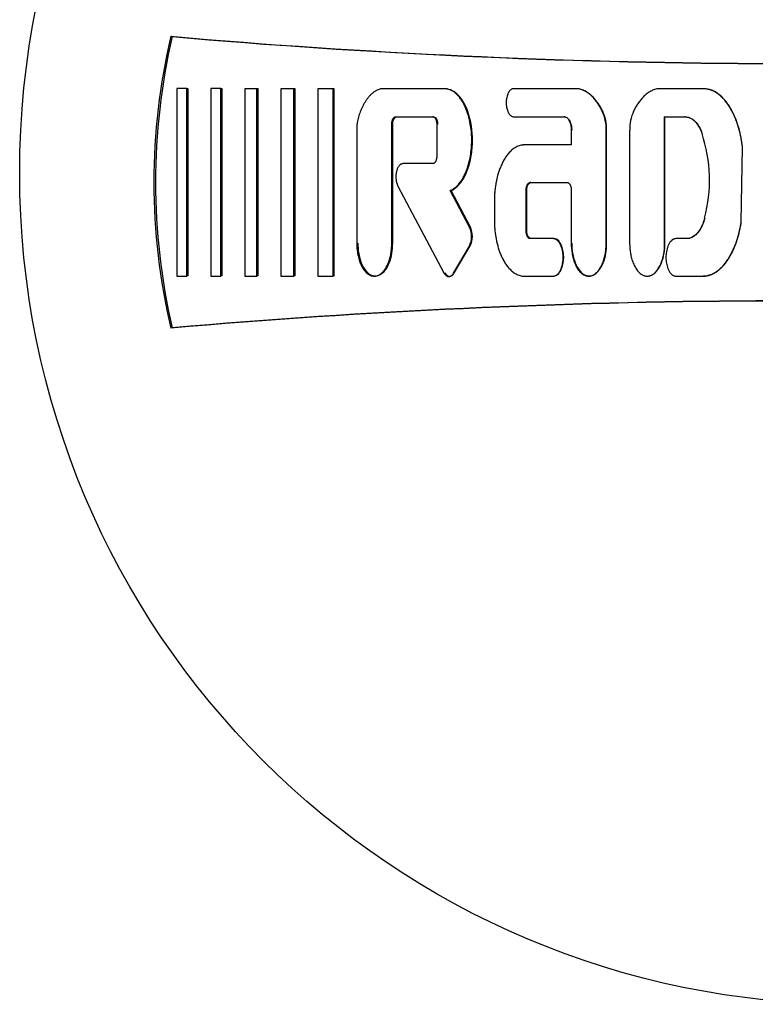
# Model space of a CAD drawing. Units: millimetres. Extents: x 9 to 10207, y 5 to 12294.
# Drawn here: x 6313 to 6344, y 10950 to 10992 of the extents above; entities that cross this region are included whole.
import ezdxf

# ---------------------------------------------------------------- set-up
doc = ezdxf.new("R2010")
doc.units = ezdxf.units.MM
doc.layers.add('D__USER_가스렌지_부품_', color=7, linetype='Continuous')
doc.layers.add('KNOB_FOR_LUCKY-2', color=7, linetype='Continuous')

msp = doc.modelspace()

# ---------------------------------------------------------------- linework, layer by layer
at = {"layer": 'D__USER_가스렌지_부품_', "color": 7, "linetype": 'Continuous'}
for p, q in [((6319.727, 10991.058), (6319.664, 10991.073)), ((6320.342, 10988.87), (6319.92, 10988.87)), ((6319.92, 10988.87), (6319.92, 10980.976)), ((6320.403, 10988.86), (6320.342, 10988.87)), ((6320.342, 10980.976), (6320.342, 10988.87)), ((6320.403, 10980.985), (6320.403, 10988.86)), ((6321.775, 10988.87), (6321.354, 10988.87)), ((6321.354, 10988.87), (6321.354, 10980.976)), ((6321.833, 10988.86), (6321.775, 10988.87)), ((6321.775, 10980.976), (6321.775, 10988.87)), ((6321.833, 10980.985), (6321.833, 10988.86)), ((6323.293, 10988.869), (6322.788, 10988.869)), ((6322.788, 10988.869), (6322.788, 10980.976)), ((6323.347, 10988.86), (6323.293, 10988.869)), ((6323.293, 10980.976), (6323.293, 10988.869)), ((6323.347, 10980.985), (6323.347, 10988.86)), ((6324.853, 10988.869), (6324.305, 10988.869)), ((6324.305, 10988.869), (6324.305, 10980.976)), ((6324.903, 10988.86), (6324.853, 10988.869)), ((6324.853, 10980.976), (6324.853, 10988.869)), ((6324.903, 10980.985), (6324.903, 10988.86)), ((6326.497, 10988.869), (6325.865, 10988.869)), ((6325.865, 10988.869), (6325.865, 10980.976)), ((6326.543, 10988.86), (6326.497, 10988.869)), ((6326.497, 10980.976), (6326.497, 10988.869)), ((6326.543, 10980.985), (6326.543, 10988.86)), ((6331.181, 10988.869), (6328.546, 10988.869)), ((6331.591, 10988.744), (6331.557, 10988.753)), ((6336.819, 10988.869), (6334.107, 10988.869)), ((6336.84, 10988.86), (6336.819, 10988.869)), ((6337.051, 10988.795), (6337.031, 10988.804)), ((6342.1, 10988.868), (6340.173, 10988.869)), ((6342.944, 10988.443), (6342.938, 10988.45)), ((6329.139, 10987.685), (6330.697, 10987.685)), ((6329.179, 10987.679), (6330.733, 10987.679)), ((6330.733, 10987.679), (6330.697, 10987.685)), ((6333.931, 10987.784), (6333.938, 10987.782)), ((6334.107, 10987.685), (6336.234, 10987.685)), ((6334.135, 10987.679), (6336.256, 10987.679)), ((6336.256, 10987.679), (6336.234, 10987.685)), ((6340.475, 10987.679), (6340.464, 10987.685)), ((6340.464, 10982.358), (6340.464, 10987.685)), ((6340.464, 10987.685), (6341.318, 10987.684)), ((6340.475, 10982.363), (6340.475, 10987.679)), ((6340.475, 10987.679), (6341.327, 10987.679)), ((6341.327, 10987.679), (6341.318, 10987.684)), ((6327.51, 10987.445), (6327.497, 10987.321)), ((6327.497, 10987.321), (6327.497, 10982.357)), ((6328.971, 10982.357), (6328.971, 10987.37)), ((6329.011, 10982.363), (6329.011, 10987.364)), ((6330.865, 10987.37), (6330.865, 10986.028)), ((6336.528, 10987.132), (6336.528, 10986.501)), ((6338.002, 10982.357), (6338.002, 10987.124)), ((6338.02, 10982.363), (6338.02, 10987.119)), ((6338.99, 10987.124), (6338.99, 10982.358)), ((6336.528, 10986.501), (6334.555, 10986.501)), ((6343.688, 10983.243), (6343.743, 10986.404)), ((6343.692, 10983.246), (6343.747, 10986.402)), ((6330.697, 10985.712), (6329.439, 10985.712)), ((6329.23, 10984.77), (6331.165, 10981.122)), ((6334.828, 10984.923), (6334.802, 10984.923)), ((6334.802, 10984.923), (6336.36, 10984.923)), ((6331.467, 10984.58), (6331.433, 10984.58)), ((6332.249, 10983.04), (6331.433, 10984.58)), ((6332.281, 10983.045), (6331.467, 10984.58)), ((6334.634, 10982.87), (6334.634, 10984.607)), ((6334.66, 10982.875), (6334.66, 10984.608)), ((6336.528, 10984.607), (6336.528, 10982.357)), ((6333.292, 10984.133), (6333.292, 10983.344)), ((6331.573, 10981.103), (6332.239, 10982.242)), ((6331.606, 10981.112), (6332.271, 10982.249)), ((6335.768, 10982.555), (6334.802, 10982.555)), ((6335.791, 10982.56), (6334.828, 10982.56)), ((6341.431, 10982.555), (6340.939, 10982.555)), ((6341.441, 10982.56), (6340.949, 10982.56)), ((6341.441, 10982.56), (6341.431, 10982.555)), ((6342.922, 10981.407), (6342.928, 10981.414)), ((6328.389, 10981.008), (6328.431, 10981.017)), ((6336.019, 10981.131), (6336.042, 10981.139)), ((6337.558, 10981.091), (6337.577, 10981.099)), ((6319.92, 10980.976), (6320.342, 10980.976)), ((6320.403, 10980.985), (6320.342, 10980.976)), ((6321.354, 10980.976), (6321.775, 10980.976)), ((6321.833, 10980.985), (6321.775, 10980.976)), ((6322.788, 10980.976), (6323.293, 10980.976)), ((6323.347, 10980.985), (6323.293, 10980.976)), ((6324.305, 10980.976), (6324.853, 10980.976)), ((6324.903, 10980.985), (6324.853, 10980.976)), ((6325.865, 10980.976), (6326.497, 10980.976)), ((6326.543, 10980.985), (6326.497, 10980.976)), ((6331.429, 10980.97), (6331.456, 10980.977)), ((6334.555, 10980.976), (6335.768, 10980.976)), ((6340.938, 10980.977), (6342.073, 10980.977)), ((6319.727, 10978.802), (6319.664, 10978.787))]:
    msp.add_line(p, q, dxfattribs=at)
for centre, radius, start, end in [((6345.931, 10984.93), 26.976, 166.8374, 193.1626), ((6345.957, 10984.93), 26.936, 166.8496, 193.1504), ((6345.956, 11292.93), 303, 265.02207, 274.35337), ((6345.959, 11292.736), 302.816, 265.03057, 274.34505), ((6336.138, 10987.154), 1.864, 359.0696, 24.4241), ((6336.197, 10987.157), 1.823, 358.8036, 24.6758), ((6340.868, 10987.152), 1.878, 155.6828, 180.8436), ((6336.054, 10985.011), 6.298, 345.3555, 18.2163), ((6331.413, 10982.652), 0.922, 333.602, 24.9034), ((6331.448, 10982.658), 0.919, 333.585, 24.9239), ((6345.956, 10676.93), 303, 85.64663, 94.97793), ((6345.959, 10677.124), 302.816, 85.65495, 94.96943)]:
    msp.add_arc(centre, radius, start, end, dxfattribs=at)
for points, knots in [([(6328.546, 10988.869), (6328.528, 10988.866), (6328.49, 10988.858), (6328.417, 10988.835), (6328.328, 10988.796), (6328.229, 10988.736), (6328.138, 10988.664), (6328.054, 10988.584), (6327.977, 10988.497), (6327.908, 10988.404), (6327.823, 10988.275), (6327.731, 10988.105), (6327.64, 10987.891), (6327.579, 10987.707), (6327.537, 10987.558), (6327.519, 10987.483), (6327.51, 10987.445)], [0, 0, 0, 0, 0.03105, 0.06277, 0.125207, 0.188146, 0.250563, 0.313002, 0.375833, 0.43829, 0.500472, 0.624922, 0.750086, 0.874935, 0.936777, 1, 1, 1, 1]), ([(6331.433, 10984.58), (6331.48, 10984.603), (6331.576, 10984.65), (6331.719, 10984.768), (6331.824, 10984.888), (6331.916, 10985.019), (6331.986, 10985.134), (6332.058, 10985.277), (6332.12, 10985.424), (6332.191, 10985.624), (6332.259, 10985.881), (6332.312, 10986.194), (6332.334, 10986.458), (6332.34, 10986.669), (6332.337, 10986.88), (6332.319, 10987.145), (6332.278, 10987.407), (6332.232, 10987.615), (6332.19, 10987.768), (6332.14, 10987.919), (6332.082, 10988.067), (6332.014, 10988.211), (6331.935, 10988.35), (6331.86, 10988.46), (6331.793, 10988.542), (6331.722, 10988.621), (6331.624, 10988.71), (6331.512, 10988.782), (6331.415, 10988.826), (6331.339, 10988.85), (6331.261, 10988.866), (6331.208, 10988.868), (6331.181, 10988.869)], [0, 0, 0, 0, 0.031382, 0.062724, 0.10879, 0.125384, 0.156763, 0.188147, 0.219319, 0.250426, 0.312817, 0.375319, 0.437327, 0.468283, 0.499269, 0.561513, 0.624074, 0.65522, 0.686338, 0.717507, 0.748833, 0.780219, 0.811491, 0.842852, 0.858595, 0.874257, 0.905532, 0.936989, 0.952654, 0.968448, 0.984211, 1, 1, 1, 1]), ([(6331.467, 10984.58), (6331.659, 10984.661), (6331.818, 10984.826), (6332.05, 10985.171), (6332.14, 10985.375), (6332.267, 10985.769), (6332.313, 10985.985), (6332.366, 10986.401), (6332.375, 10986.611), (6332.355, 10987.247), (6332.284, 10987.662), (6332.027, 10988.257), (6331.924, 10988.436), (6331.621, 10988.748), (6331.436, 10988.86), (6331.216, 10988.86)], [0, 0, 0, 0, 0.125, 0.125, 0.25, 0.25, 0.375, 0.375, 0.5, 0.5, 0.75, 0.75, 0.875, 0.875, 1, 1, 1, 1]), ([(6334.107, 10988.869), (6334.092, 10988.868), (6334.062, 10988.865), (6334.019, 10988.846), (6333.981, 10988.821), (6333.947, 10988.79), (6333.918, 10988.754), (6333.894, 10988.715), (6333.873, 10988.675), (6333.848, 10988.619), (6333.825, 10988.547), (6333.799, 10988.428), (6333.787, 10988.276), (6333.799, 10988.125), (6333.825, 10988.007), (6333.849, 10987.934), (6333.873, 10987.879), (6333.894, 10987.838), (6333.919, 10987.8), (6333.948, 10987.764), (6333.981, 10987.733), (6334.019, 10987.708), (6334.062, 10987.689), (6334.092, 10987.686), (6334.107, 10987.685)], [0, 0, 0, 0, 0.031351, 0.062847, 0.094185, 0.125652, 0.156899, 0.188345, 0.219631, 0.250783, 0.313188, 0.375743, 0.499715, 0.624441, 0.68654, 0.748939, 0.78038, 0.811767, 0.843216, 0.874425, 0.90573, 0.937163, 0.968642, 1, 1, 1, 1]), ([(6337.835, 10987.925), (6337.808, 10987.979), (6337.753, 10988.086), (6337.658, 10988.239), (6337.553, 10988.384), (6337.396, 10988.564), (6337.234, 10988.699), (6337.076, 10988.785), (6336.994, 10988.821), (6336.908, 10988.851), (6336.849, 10988.863), (6336.819, 10988.869)], [0, 0, 0, 0, 0.126841, 0.250416, 0.37556, 0.499623, 0.748489, 0.811233, 0.873784, 0.936612, 1, 1, 1, 1]), ([(6337.853, 10987.918), (6337.749, 10988.132), (6337.613, 10988.343), (6337.372, 10988.592), (6337.274, 10988.673), (6337.075, 10988.791), (6336.957, 10988.84), (6336.84, 10988.86)], [0, 0, 0, 0, 0.5, 0.5, 0.75, 0.75, 1, 1, 1, 1]), ([(6340.173, 10988.869), (6340.144, 10988.863), (6340.085, 10988.851), (6340, 10988.821), (6339.917, 10988.785), (6339.812, 10988.728), (6339.689, 10988.641), (6339.557, 10988.519), (6339.439, 10988.383), (6339.333, 10988.238), (6339.255, 10988.111), (6339.197, 10988.006), (6339.17, 10987.952), (6339.157, 10987.925)], [0, 0, 0, 0, 0.061373, 0.125201, 0.186762, 0.250379, 0.375453, 0.500027, 0.625441, 0.750235, 0.874875, 0.936168, 1, 1, 1, 1]), ([(6343.743, 10986.404), (6343.735, 10986.469), (6343.718, 10986.601), (6343.671, 10986.862), (6343.61, 10987.121), (6343.533, 10987.374), (6343.466, 10987.562), (6343.389, 10987.746), (6343.302, 10987.926), (6343.204, 10988.1), (6343.093, 10988.266), (6342.988, 10988.396), (6342.897, 10988.494), (6342.8, 10988.586), (6342.694, 10988.668), (6342.58, 10988.738), (6342.491, 10988.784), (6342.397, 10988.82), (6342.3, 10988.847), (6342.217, 10988.861), (6342.15, 10988.867), (6342.117, 10988.868), (6342.1, 10988.868)], [0, 0, 0, 0, 0.061386, 0.12469, 0.248811, 0.310921, 0.373228, 0.435886, 0.498407, 0.560691, 0.623023, 0.685819, 0.717215, 0.748517, 0.811273, 0.842753, 0.874032, 0.905345, 0.936935, 0.968427, 0.984284, 1, 1, 1, 1]), ([(6343.747, 10986.402), (6343.685, 10986.919), (6343.55, 10987.453), (6343.183, 10988.153), (6343.032, 10988.374), (6342.627, 10988.736), (6342.384, 10988.86), (6342.108, 10988.86)], [0, 0, 0, 0, 0.5, 0.5, 0.75, 0.75, 1, 1, 1, 1]), ([(6328.971, 10987.37), (6328.971, 10987.386), (6328.972, 10987.418), (6328.978, 10987.467), (6328.989, 10987.514), (6329.001, 10987.553), (6329.014, 10987.582), (6329.026, 10987.604), (6329.039, 10987.624), (6329.053, 10987.642), (6329.071, 10987.659), (6329.091, 10987.673), (6329.115, 10987.683), (6329.131, 10987.685), (6329.139, 10987.685)], [0, 0, 0, 0, 0.126536, 0.249981, 0.374782, 0.498551, 0.560545, 0.622971, 0.685922, 0.748713, 0.799106, 0.874082, 0.937001, 1, 1, 1, 1]), ([(6329.011, 10987.364), (6329.011, 10987.428), (6329.021, 10987.496), (6329.068, 10987.611), (6329.11, 10987.679), (6329.179, 10987.679)], [0, 0, 0, 0, 0.5, 0.5, 1, 1, 1, 1]), ([(6330.697, 10987.685), (6330.705, 10987.685), (6330.721, 10987.683), (6330.745, 10987.673), (6330.765, 10987.659), (6330.789, 10987.637), (6330.807, 10987.611), (6330.822, 10987.582), (6330.835, 10987.553), (6330.848, 10987.514), (6330.858, 10987.467), (6330.864, 10987.418), (6330.865, 10987.386), (6330.865, 10987.37)], [0, 0, 0, 0, 0.06262, 0.125529, 0.197074, 0.250963, 0.375948, 0.438478, 0.500702, 0.625261, 0.750415, 0.87381, 1, 1, 1, 1]), ([(6330.733, 10987.679), (6330.802, 10987.679), (6330.842, 10987.614), (6330.891, 10987.493), (6330.901, 10987.43), (6330.901, 10987.364)], [0, 0, 0, 0, 0.5, 0.5, 1, 1, 1, 1]), ([(6336.234, 10987.685), (6336.241, 10987.685), (6336.255, 10987.684), (6336.283, 10987.678), (6336.316, 10987.665), (6336.352, 10987.64), (6336.383, 10987.611), (6336.409, 10987.577), (6336.44, 10987.53), (6336.471, 10987.465), (6336.497, 10987.385), (6336.515, 10987.302), (6336.526, 10987.217), (6336.528, 10987.161), (6336.528, 10987.132)], [0, 0, 0, 0, 0.031538, 0.062885, 0.125908, 0.188954, 0.251575, 0.314341, 0.377111, 0.501725, 0.626958, 0.751229, 0.875261, 1, 1, 1, 1]), ([(6336.256, 10987.679), (6336.315, 10987.679), (6336.364, 10987.647), (6336.443, 10987.561), (6336.468, 10987.514), (6336.534, 10987.35), (6336.55, 10987.244), (6336.55, 10987.128)], [0, 0, 0, 0, 0.25, 0.25, 0.5, 0.5, 1, 1, 1, 1]), ([(6341.318, 10987.684), (6341.329, 10987.685), (6341.351, 10987.685), (6341.396, 10987.681), (6341.451, 10987.67), (6341.515, 10987.648), (6341.596, 10987.61), (6341.689, 10987.545), (6341.782, 10987.448), (6341.862, 10987.34), (6341.93, 10987.226), (6341.989, 10987.105), (6342.02, 10987.022), (6342.036, 10986.98)], [0, 0, 0, 0, 0.031114, 0.062818, 0.125248, 0.188258, 0.250951, 0.376468, 0.501115, 0.626465, 0.75089, 0.874049, 1, 1, 1, 1]), ([(6341.327, 10987.679), (6341.514, 10987.686), (6341.669, 10987.582), (6341.908, 10987.301), (6341.983, 10987.148), (6342.044, 10986.976)], [0, 0, 0, 0, 0.5, 0.5, 1, 1, 1, 1]), ([(6334.555, 10986.501), (6334.54, 10986.501), (6334.51, 10986.5), (6334.449, 10986.494), (6334.374, 10986.478), (6334.287, 10986.449), (6334.176, 10986.396), (6334.05, 10986.31), (6333.939, 10986.204), (6333.86, 10986.111), (6333.786, 10986.014), (6333.703, 10985.886), (6333.618, 10985.725), (6333.544, 10985.558), (6333.482, 10985.386), (6333.419, 10985.178), (6333.378, 10985), (6333.335, 10984.762), (6333.31, 10984.557), (6333.295, 10984.316), (6333.293, 10984.195), (6333.292, 10984.133)], [0, 0, 0, 0, 0.015635, 0.031553, 0.062896, 0.094509, 0.126016, 0.189049, 0.25166, 0.282975, 0.314442, 0.3772, 0.439535, 0.501883, 0.564526, 0.627151, 0.725919, 0.751421, 0.875434, 0.937486, 1, 1, 1, 1]), ([(6330.865, 10986.028), (6330.865, 10986.011), (6330.864, 10985.979), (6330.858, 10985.93), (6330.848, 10985.883), (6330.835, 10985.845), (6330.822, 10985.815), (6330.807, 10985.786), (6330.789, 10985.761), (6330.766, 10985.738), (6330.745, 10985.725), (6330.721, 10985.714), (6330.705, 10985.713), (6330.697, 10985.712)], [0, 0, 0, 0, 0.126438, 0.250015, 0.374833, 0.498617, 0.560615, 0.623039, 0.748598, 0.799007, 0.873996, 0.936931, 1, 1, 1, 1]), ([(6329.439, 10985.712), (6329.427, 10985.711), (6329.405, 10985.709), (6329.373, 10985.698), (6329.343, 10985.682), (6329.306, 10985.656), (6329.267, 10985.614), (6329.22, 10985.537), (6329.186, 10985.452), (6329.164, 10985.365), (6329.148, 10985.276), (6329.141, 10985.163), (6329.148, 10985.039), (6329.168, 10984.933), (6329.193, 10984.846), (6329.218, 10984.795), (6329.23, 10984.77)], [0, 0, 0, 0, 0.031445, 0.062965, 0.094388, 0.125831, 0.188516, 0.251343, 0.376019, 0.438773, 0.501126, 0.62522, 0.750205, 0.842263, 0.924092, 1, 1, 1, 1]), ([(6334.634, 10984.607), (6334.634, 10984.623), (6334.635, 10984.656), (6334.641, 10984.704), (6334.651, 10984.751), (6334.664, 10984.79), (6334.677, 10984.819), (6334.688, 10984.841), (6334.701, 10984.861), (6334.722, 10984.887), (6334.748, 10984.907), (6334.778, 10984.92), (6334.794, 10984.922), (6334.802, 10984.923)], [0, 0, 0, 0, 0.126592, 0.250071, 0.374918, 0.498727, 0.560726, 0.62314, 0.686122, 0.748944, 0.873987, 0.936953, 1, 1, 1, 1]), ([(6334.66, 10984.608), (6334.66, 10984.672), (6334.67, 10984.739), (6334.717, 10984.855), (6334.758, 10984.923), (6334.828, 10984.923)], [0, 0, 0, 0, 0.5, 0.5, 1, 1, 1, 1]), ([(6336.36, 10984.923), (6336.368, 10984.922), (6336.384, 10984.92), (6336.408, 10984.91), (6336.428, 10984.896), (6336.452, 10984.874), (6336.47, 10984.848), (6336.485, 10984.819), (6336.498, 10984.79), (6336.511, 10984.751), (6336.521, 10984.704), (6336.527, 10984.656), (6336.528, 10984.623), (6336.528, 10984.607)], [0, 0, 0, 0, 0.062623, 0.125536, 0.197105, 0.250975, 0.37599, 0.438492, 0.500712, 0.625321, 0.750451, 0.873834, 1, 1, 1, 1]), ([(6333.292, 10983.344), (6333.293, 10983.283), (6333.294, 10983.161), (6333.31, 10982.918), (6333.34, 10982.677), (6333.387, 10982.439), (6333.43, 10982.262), (6333.482, 10982.089), (6333.544, 10981.92), (6333.617, 10981.754), (6333.702, 10981.593), (6333.785, 10981.464), (6333.859, 10981.367), (6333.939, 10981.274), (6334.049, 10981.168), (6334.176, 10981.081), (6334.286, 10981.028), (6334.373, 10980.999), (6334.448, 10980.984), (6334.509, 10980.977), (6334.54, 10980.976), (6334.555, 10980.976)], [0, 0, 0, 0, 0.062729, 0.124959, 0.249864, 0.31233, 0.374409, 0.436232, 0.497971, 0.559855, 0.622224, 0.685234, 0.716676, 0.748145, 0.811089, 0.873604, 0.905259, 0.936719, 0.968207, 0.984241, 1, 1, 1, 1]), ([(6342.147, 10983.419), (6342.133, 10983.371), (6342.106, 10983.276), (6342.061, 10983.161), (6342.02, 10983.072), (6341.975, 10982.984), (6341.923, 10982.899), (6341.864, 10982.82), (6341.8, 10982.745), (6341.73, 10982.68), (6341.648, 10982.625), (6341.581, 10982.591), (6341.517, 10982.57), (6341.468, 10982.559), (6341.444, 10982.557), (6341.431, 10982.555)], [0, 0, 0, 0, 0.125627, 0.249064, 0.311193, 0.37347, 0.498778, 0.561245, 0.623637, 0.74905, 0.799053, 0.874424, 0.937139, 0.96886, 1, 1, 1, 1]), ([(6342.154, 10983.422), (6342.103, 10983.233), (6342.027, 10983.044), (6341.804, 10982.724), (6341.644, 10982.577), (6341.441, 10982.56)], [0, 0, 0, 0, 0.5, 0.5, 1, 1, 1, 1]), ([(6342.073, 10980.977), (6342.088, 10980.977), (6342.12, 10980.978), (6342.182, 10980.983), (6342.259, 10980.995), (6342.35, 10981.019), (6342.468, 10981.062), (6342.608, 10981.135), (6342.759, 10981.247), (6342.896, 10981.375), (6343.018, 10981.517), (6343.128, 10981.67), (6343.226, 10981.829), (6343.312, 10981.994), (6343.39, 10982.163), (6343.459, 10982.337), (6343.54, 10982.573), (6343.605, 10982.815), (6343.658, 10983.059), (6343.678, 10983.182), (6343.688, 10983.243)], [0, 0, 0, 0, 0.015672, 0.031469, 0.062682, 0.093972, 0.125529, 0.188219, 0.251128, 0.313522, 0.375929, 0.438695, 0.501056, 0.563166, 0.625274, 0.687552, 0.750108, 0.875026, 0.938451, 1, 1, 1, 1]), ([(6342.081, 10980.985), (6342.336, 10980.985), (6342.568, 10981.094), (6342.96, 10981.421), (6343.106, 10981.621), (6343.474, 10982.267), (6343.616, 10982.757), (6343.692, 10983.246)], [0, 0, 0, 0, 0.25, 0.25, 0.5, 0.5, 1, 1, 1, 1]), ([(6334.802, 10982.555), (6334.794, 10982.555), (6334.778, 10982.557), (6334.748, 10982.57), (6334.722, 10982.59), (6334.702, 10982.616), (6334.689, 10982.636), (6334.677, 10982.658), (6334.664, 10982.687), (6334.651, 10982.726), (6334.641, 10982.773), (6334.635, 10982.821), (6334.634, 10982.854), (6334.634, 10982.87)], [0, 0, 0, 0, 0.062665, 0.125617, 0.250711, 0.313166, 0.376012, 0.438553, 0.500816, 0.625524, 0.750733, 0.873811, 1, 1, 1, 1]), ([(6334.828, 10982.56), (6334.758, 10982.56), (6334.718, 10982.625), (6334.669, 10982.746), (6334.66, 10982.809), (6334.66, 10982.875)], [0, 0, 0, 0, 0.5, 0.5, 1, 1, 1, 1]), ([(6327.497, 10982.357), (6327.499, 10982.286), (6327.502, 10982.144), (6327.539, 10981.863), (6327.602, 10981.62), (6327.688, 10981.425), (6327.739, 10981.33), (6327.797, 10981.24), (6327.888, 10981.13), (6327.985, 10981.048), (6328.082, 10981.004), (6328.133, 10980.988), (6328.185, 10980.979), (6328.238, 10980.976), (6328.291, 10980.98), (6328.343, 10980.99), (6328.394, 10981.007), (6328.458, 10981.038), (6328.531, 10981.089), (6328.607, 10981.163), (6328.674, 10981.246), (6328.732, 10981.335), (6328.781, 10981.429), (6328.838, 10981.559), (6328.894, 10981.727), (6328.938, 10981.934), (6328.966, 10982.145), (6328.969, 10982.286), (6328.971, 10982.357)], [0, 0, 0, 0, 0.06245, 0.124452, 0.248998, 0.280446, 0.311912, 0.343377, 0.374655, 0.437352, 0.453184, 0.468862, 0.484498, 0.500303, 0.516032, 0.531746, 0.547578, 0.563297, 0.594819, 0.62612, 0.657556, 0.688892, 0.720057, 0.751269, 0.813834, 0.875805, 0.9377, 1, 1, 1, 1]), ([(6327.541, 10982.363), (6327.541, 10982.089), (6327.59, 10981.778), (6327.739, 10981.409), (6327.815, 10981.27), (6327.957, 10981.117), (6328.019, 10981.066), (6328.133, 10981.006), (6328.209, 10980.986), (6328.422, 10980.988), (6328.547, 10981.064), (6328.746, 10981.282), (6328.809, 10981.401), (6328.97, 10981.802), (6329.011, 10982.077), (6329.011, 10982.363)], [0, 0, 0, 0, 0.25, 0.25, 0.375, 0.375, 0.4375, 0.4375, 0.5, 0.5, 0.625, 0.625, 0.75, 0.75, 1, 1, 1, 1]), ([(6335.768, 10980.976), (6335.788, 10980.978), (6335.829, 10980.982), (6335.885, 10981.006), (6335.936, 10981.04), (6335.981, 10981.081), (6336.019, 10981.129), (6336.052, 10981.18), (6336.08, 10981.234), (6336.112, 10981.308), (6336.138, 10981.385), (6336.157, 10981.464), (6336.173, 10981.543), (6336.185, 10981.643), (6336.19, 10981.764), (6336.186, 10981.886), (6336.173, 10981.986), (6336.158, 10982.065), (6336.138, 10982.144), (6336.113, 10982.221), (6336.08, 10982.295), (6336.052, 10982.35), (6336.019, 10982.401), (6335.981, 10982.449), (6335.937, 10982.491), (6335.885, 10982.524), (6335.829, 10982.549), (6335.788, 10982.553), (6335.768, 10982.555)], [0, 0, 0, 0, 0.031344, 0.062834, 0.094164, 0.12563, 0.15687, 0.188303, 0.219595, 0.25074, 0.313103, 0.344475, 0.375685, 0.437734, 0.499727, 0.562089, 0.624534, 0.655605, 0.686656, 0.749023, 0.780456, 0.811832, 0.843271, 0.874475, 0.905764, 0.937187, 0.968655, 1, 1, 1, 1]), ([(6335.791, 10980.985), (6335.874, 10980.985), (6335.946, 10981.03), (6336.059, 10981.152), (6336.096, 10981.223), (6336.187, 10981.449), (6336.211, 10981.609), (6336.211, 10981.933), (6336.185, 10982.099), (6336.068, 10982.391), (6335.964, 10982.56), (6335.791, 10982.56)], [0, 0, 0, 0, 0.125, 0.125, 0.25, 0.25, 0.5, 0.5, 0.75, 0.75, 1, 1, 1, 1]), ([(6336.528, 10982.357), (6336.535, 10982.216), (6336.544, 10982.004), (6336.606, 10981.728), (6336.661, 10981.559), (6336.718, 10981.429), (6336.768, 10981.334), (6336.826, 10981.244), (6336.916, 10981.133), (6337.013, 10981.051), (6337.11, 10981.005), (6337.161, 10980.989), (6337.214, 10980.98), (6337.267, 10980.977), (6337.321, 10980.98), (6337.373, 10980.99), (6337.424, 10981.007), (6337.489, 10981.038), (6337.562, 10981.089), (6337.639, 10981.164), (6337.706, 10981.247), (6337.763, 10981.336), (6337.813, 10981.43), (6337.869, 10981.56), (6337.925, 10981.728), (6337.97, 10981.935), (6337.997, 10982.145), (6338, 10982.287), (6338.002, 10982.357)], [0, 0, 0, 0, 0.124286, 0.186276, 0.248908, 0.280356, 0.311809, 0.343274, 0.374559, 0.437237, 0.453058, 0.468714, 0.484341, 0.500142, 0.515856, 0.531572, 0.547391, 0.563092, 0.594591, 0.625871, 0.657312, 0.688581, 0.719726, 0.750951, 0.813441, 0.87543, 0.93749, 1, 1, 1, 1]), ([(6336.55, 10982.363), (6336.55, 10982.084), (6336.595, 10981.789), (6336.748, 10981.408), (6336.822, 10981.273), (6336.963, 10981.12), (6337.025, 10981.068), (6337.138, 10981.008), (6337.215, 10980.986), (6337.43, 10980.987), (6337.556, 10981.064), (6337.755, 10981.282), (6337.819, 10981.402), (6337.979, 10981.802), (6338.02, 10982.077), (6338.02, 10982.363)], [0, 0, 0, 0, 0.25, 0.25, 0.375, 0.375, 0.4375, 0.4375, 0.5, 0.5, 0.625, 0.625, 0.75, 0.75, 1, 1, 1, 1]), ([(6338.99, 10982.358), (6338.997, 10982.216), (6339.006, 10982.005), (6339.068, 10981.728), (6339.123, 10981.56), (6339.18, 10981.429), (6339.23, 10981.334), (6339.288, 10981.245), (6339.378, 10981.134), (6339.475, 10981.051), (6339.572, 10981.006), (6339.623, 10980.99), (6339.675, 10980.98), (6339.729, 10980.977), (6339.782, 10980.981), (6339.835, 10980.991), (6339.886, 10981.007), (6339.95, 10981.038), (6340.024, 10981.089), (6340.126, 10981.189), (6340.209, 10981.305), (6340.275, 10981.431), (6340.331, 10981.56), (6340.379, 10981.706), (6340.412, 10981.844), (6340.438, 10981.982), (6340.459, 10982.146), (6340.462, 10982.287), (6340.464, 10982.358)], [0, 0, 0, 0, 0.124294, 0.186286, 0.248917, 0.280369, 0.311823, 0.343292, 0.37458, 0.437261, 0.453083, 0.468739, 0.484366, 0.500168, 0.515882, 0.5316, 0.54742, 0.563122, 0.594623, 0.625907, 0.688534, 0.719682, 0.750916, 0.813404, 0.854757, 0.875411, 0.937481, 1, 1, 1, 1]), ([(6340.005, 10981.078), (6340.043, 10981.105), (6340.079, 10981.138), (6340.211, 10981.282), (6340.275, 10981.403), (6340.435, 10981.801), (6340.475, 10982.078), (6340.475, 10982.363)], [0.5840016, 0.5840016, 0.5840016, 0.5840016, 0.625, 0.625, 0.75, 0.75, 1, 1, 1, 1]), ([(6340.939, 10982.555), (6340.918, 10982.553), (6340.878, 10982.55), (6340.821, 10982.525), (6340.77, 10982.491), (6340.725, 10982.449), (6340.687, 10982.402), (6340.654, 10982.35), (6340.626, 10982.296), (6340.594, 10982.222), (6340.562, 10982.126), (6340.527, 10981.968), (6340.511, 10981.766), (6340.527, 10981.564), (6340.562, 10981.406), (6340.593, 10981.31), (6340.626, 10981.236), (6340.654, 10981.182), (6340.687, 10981.13), (6340.725, 10981.082), (6340.769, 10981.041), (6340.821, 10981.007), (6340.877, 10980.982), (6340.918, 10980.979), (6340.938, 10980.977)], [0, 0, 0, 0, 0.031354, 0.062856, 0.094203, 0.125676, 0.15693, 0.18838, 0.219674, 0.250829, 0.313227, 0.3758, 0.49977, 0.624502, 0.686619, 0.749001, 0.780442, 0.811826, 0.843271, 0.874483, 0.905777, 0.937206, 0.968679, 1, 1, 1, 1]), ([(6340.949, 10982.56), (6340.866, 10982.56), (6340.794, 10982.515), (6340.732, 10982.448), (6340.727, 10982.443), (6340.723, 10982.437)], [0, 0, 0, 0, 0.125, 0.125, 0.1358858, 0.1358858, 0.1358858, 0.1358858]), ([(6331.165, 10981.122), (6331.176, 10981.103), (6331.198, 10981.064), (6331.235, 10981.022), (6331.27, 10980.994), (6331.299, 10980.977), (6331.33, 10980.964), (6331.363, 10980.958), (6331.397, 10980.96), (6331.429, 10980.969), (6331.46, 10980.982), (6331.497, 10981.007), (6331.537, 10981.047), (6331.561, 10981.084), (6331.573, 10981.103)], [0, 0, 0, 0, 0.123996, 0.247592, 0.310515, 0.37322, 0.436149, 0.498934, 0.561551, 0.624432, 0.686903, 0.749749, 0.874363, 1, 1, 1, 1]), ([(6331.2, 10981.131), (6331.239, 10981.057), (6331.311, 10980.975), (6331.484, 10980.963), (6331.563, 10981.039), (6331.606, 10981.112)], [0, 0, 0, 0, 0.5, 0.5, 1, 1, 1, 1])]:
    msp.add_open_spline(points, degree=3, knots=knots, dxfattribs=at)
at = {"layer": 'KNOB_FOR_LUCKY-2', "color": 7, "linetype": 'Continuous'}
msp.add_circle((6348.302, 10985.324), 35, dxfattribs=at)

doc.saveas('drawing.dxf')
